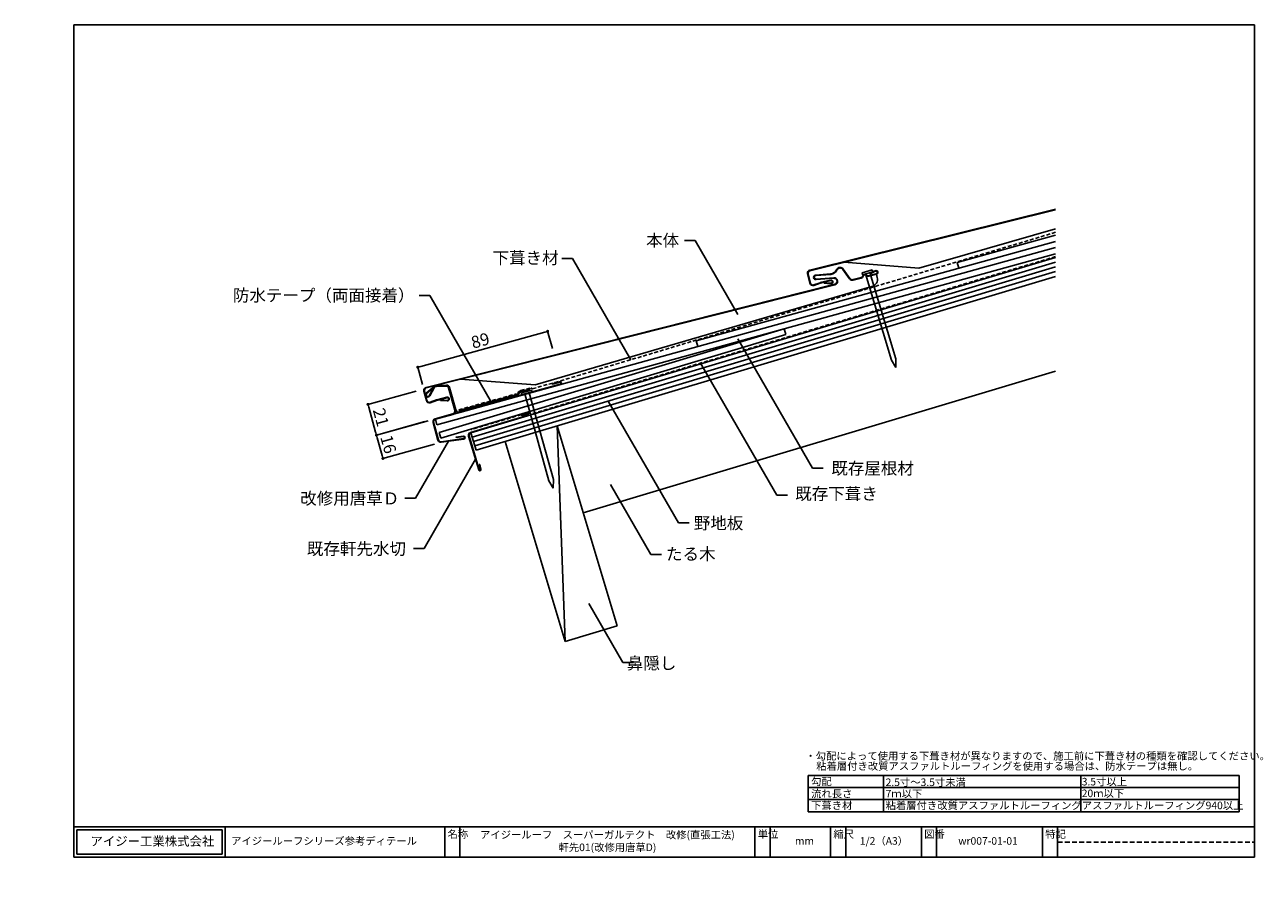
# Model space of a CAD drawing. Units: millimetres. Extents: x -2 to 816, y -2 to 572.
import ezdxf
from ezdxf.enums import TextEntityAlignment as Align

# ---------------------------------------------------------------- set-up
doc = ezdxf.new("R2010")
doc.units = ezdxf.units.MM
doc.linetypes.add('DASHED', pattern=[19.05, 12.7, -6.35])
doc.linetypes.add('DASHED2', pattern=[9.525, 6.35, -3.175])
doc.layers.add('WAKU', color=7, linetype='Continuous')
doc.styles.get("Standard").update_dxf_attribs({"font": 'ISOCP.SHX', "bigfont": 'EXTFONT.SHX'})
doc.styles.add('WAKU', font='MS Gothic.ttf', dxfattribs={"height": 5})
doc.dimstyles.get("Standard").update_dxf_attribs({"dimtxt": 8, "dimasz": 2, "dimexe": 0, "dimexo": 2, "dimgap": 2, "dimtad": 1, "dimdec": 0, "dimrnd": 0.4995, "dimdsep": 46, "dimtxsty": 'STANDARD', "dimblk": 'DOT', "dimcen": 0.09, "dimadec": 0, "dimazin": 0, "dimtfac": 1, "dimtdec": 0, "dimtofl": 0, "dimtmove": 0, "dimatfit": 3, "dimfxl": 1, "dimtolj": 1, "dimtzin": 0, "dimarcsym": 0})

# ---------------------------------------------------------------- blocks, each defined once
blk = doc.blocks.new('_Dot')
at = {"color": 0, "linetype": 'ByBlock', "lineweight": -2}
blk.add_line((-0.5, 0), (-1, 0), dxfattribs=at)
at = {"color": 0, "linetype": 'ByBlock', "const_width": 0.5}
blk.add_lwpolyline([(-0.25, 0, 1), (0.25, 0, 1)], format="xyb", close=True, dxfattribs=at)
blk = doc.blocks.new('*D3')
at = {"color": 0, "lineweight": -2, "ltscale": 0.2, "transparency": 16777216}
for p, q in [((259.13, 346.25), (341.05, 368.92)), ((346.11, 358.15), (342.98, 369.46)), ((260.33, 334.41), (257.2, 345.72))]:
    blk.add_line(p, q, dxfattribs=at)
at = {"layer": 'DEFPOINTS', "color": 0, "ltscale": 0.2, "transparency": 16777216}
for p in [(342.98, 369.46), (346.64, 356.22), (260.87, 332.48)]:
    blk.add_point(p, dxfattribs=at)
at = {"color": 0, "lineweight": -2, "ltscale": 0.2, "transparency": 16777216, "xscale": 2, "yscale": 2, "zscale": 2}
for p, rotation in [((342.98, 369.46), 15.47133280520419), ((257.2, 345.72), 195.4713328052042)]:
    blk.add_blockref('_Dot', p, dxfattribs=dict(at, rotation=rotation))
at = {"color": 0, "ltscale": 0.2, "transparency": 16777216, "insert": (298.49, 363.37), "char_height": 8, "attachment_point": 5, "rotation": 15.47133}
blk.add_mtext('\\A1;89', dxfattribs=at)
blk = doc.blocks.new('*D4')
at = {"color": 0, "lineweight": -2, "ltscale": 0.2, "transparency": 16777216}
for p, q in [((264.03, 310.39), (229.87, 300.93)), ((233.61, 287.4), (230.4, 299.01)), ((268.31, 294.93), (234.15, 285.47))]:
    blk.add_line(p, q, dxfattribs=at)
at = {"layer": 'DEFPOINTS', "color": 0, "ltscale": 0.2, "transparency": 16777216}
for p in [(265.96, 310.92), (229.87, 300.93), (270.24, 295.46)]:
    blk.add_point(p, dxfattribs=at)
at = {"color": 0, "lineweight": -2, "ltscale": 0.2, "transparency": 16777216, "xscale": 2, "yscale": 2, "zscale": 2}
for p, rotation in [((229.87, 300.93), 105.4713328052038), ((234.15, 285.47), 285.4713328052038)]:
    blk.add_blockref('_Dot', p, dxfattribs=dict(at, rotation=rotation))
at = {"color": 0, "ltscale": 0.2, "transparency": 16777216, "insert": (237.79, 294.8), "char_height": 8, "attachment_point": 5, "rotation": 285.47133}
blk.add_mtext('\\A1;16', dxfattribs=at)
blk = doc.blocks.new('*D5')
at = {"color": 0, "lineweight": -2, "ltscale": 0.2, "transparency": 16777216}
for p, q in [((256.14, 329.99), (224.26, 321.17)), ((224.8, 319.24), (229.33, 302.86)), ((261.74, 309.75), (229.87, 300.93))]:
    blk.add_line(p, q, dxfattribs=at)
at = {"layer": 'DEFPOINTS', "color": 0, "ltscale": 0.2, "transparency": 16777216}
for p in [(258.06, 330.53), (263.66, 310.29), (229.87, 300.93)]:
    blk.add_point(p, dxfattribs=at)
at = {"color": 0, "lineweight": -2, "ltscale": 0.2, "transparency": 16777216, "xscale": 2, "yscale": 2, "zscale": 2}
for p, rotation in [((224.26, 321.17), 105.4713328051992), ((229.87, 300.93), 285.4713328051992)]:
    blk.add_blockref('_Dot', p, dxfattribs=dict(at, rotation=rotation))
at = {"color": 0, "ltscale": 0.2, "transparency": 16777216, "insert": (232.85, 312.65), "char_height": 8, "attachment_point": 5, "rotation": 285.47133}
blk.add_mtext('\\A1;21', dxfattribs=at)

msp = doc.modelspace()

# ---------------------------------------------------------------- linework, layer by layer
for p, q in [((678.67, 450.08), (516.24, 409.86)), ((516.33, 409.52), (678.67, 449.72)), ((678.67, 437.14), (588.33, 411.23)), ((440.53, 429.36), (433.53, 429.36)), ((440.53, 429.36), (468.71, 380.55)), ((359.33, 417.5), (352.33, 417.5)), ((359.33, 417.5), (397.92, 350.65)), ((542.39, 404.19), (538.01, 410.39)), ((542.67, 404.39), (538.3, 410.59)), ((538.99, 415.13), (588.33, 411.23)), ((559.31, 409.43), (556.21, 407.7)), ((514.78, 407.44), (516.34, 401.16)), ((516.68, 401.25), (515.12, 407.52)), ((522.98, 401.59), (518.84, 400.09)), ((523.1, 401.26), (518.96, 399.76)), ((520.14, 406.62), (530, 407.34)), ((520.16, 406.27), (530.05, 406.99)), ((532.09, 404.83), (520.33, 403.98)), ((520.35, 403.63), (532.11, 404.48)), ((529.97, 403.32), (523.18, 401.65)), ((530.05, 402.98), (523.26, 401.31)), ((525.74, 401.59), (525.71, 401.25)), ((530.16, 400.87), (525.71, 401.25)), ((530.19, 401.21), (525.74, 401.59)), ((550.1, 404.93), (544.8, 403.59)), ((544.89, 403.25), (550.19, 404.59)), ((560.14, 407.46), (555.14, 406.2)), ((555.23, 405.86), (560.22, 407.12)), ((556.21, 407.7), (556.38, 407.39)), ((556.38, 407.39), (559.48, 409.12)), ((560.22, 407.12), (560.76, 405.01)), ((265.05, 393.13), (258.05, 393.13)), ((532.75, 400.55), (262.72, 332.36)), ((262.81, 332.02), (532.83, 400.21)), ((265.05, 393.13), (305.91, 322.36)), ((557.31, 398.99), (334.8, 334.06)), ((517.97, 279.08), (468.71, 364.41)), ((494.42, 261.27), (444.09, 348.44)), ((285.45, 337.74), (334.8, 334.06)), ((261.27, 329.93), (262.86, 323.67)), ((263.2, 323.75), (261.61, 330.02)), ((284.53, 317.1), (322.63, 327.65)), ((322.15, 326.48), (325.45, 329.78)), ((325.26, 327.34), (325.92, 328)), ((325.47, 329.78), (330.89, 331.28)), ((327.12, 329.2), (328.56, 330.64)), ((330.23, 330.06), (331.01, 330.84)), ((331.16, 330.32), (330.89, 331.28)), ((269.5, 324.12), (265.36, 322.61)), ((269.62, 323.79), (265.48, 322.28)), ((276.48, 325.89), (269.7, 324.18)), ((276.56, 325.55), (269.78, 323.84)), ((272.26, 324.14), (272.23, 323.79)), ((276.68, 323.43), (272.23, 323.79)), ((276.71, 323.78), (272.26, 324.14)), ((291.11, 317.88), (292.55, 319.32)), ((294.22, 318.74), (295.65, 320.18)), ((297.32, 319.6), (298.75, 321.04)), ((300.42, 320.46), (301.86, 321.9)), ((303.53, 321.32), (304.96, 322.76)), ((306.63, 322.18), (308.07, 323.62)), ((309.74, 323.04), (311.17, 324.47)), ((312.84, 323.9), (314.28, 325.33)), ((315.95, 324.76), (317.38, 326.19)), ((319.05, 325.62), (320.48, 327.05)), ((429.47, 242.94), (383.05, 323.34)), ((284.53, 317.1), (284.79, 316.14)), ((284.9, 316.17), (286.34, 317.6)), ((288.01, 317.03), (289.44, 318.46)), ((292.13, 302.69), (329.52, 313.91)), ((292.23, 302.36), (329.64, 313.58)), ((329.1, 314.93), (325.93, 313.97)), ((326.03, 313.64), (325.93, 313.97)), ((326.03, 313.64), (329.22, 314.6)), ((349.32, 306.96), (354.49, 164.43)), ((255.7, 259.17), (277.43, 296.81)), ((290.79, 300.2), (297.5, 277.84)), ((291.13, 300.3), (297.83, 277.94)), ((295.36, 284.97), (261.35, 226.05)), ((297.82, 281.43), (298.16, 281.51)), ((297.82, 281.43), (298.54, 278.19)), ((298.88, 278.28), (298.16, 281.51)), ((524.97, 279.08), (517.97, 279.08)), ((384.49, 268.14), (411.2, 221.88)), ((255.7, 259.17), (248.7, 259.17)), ((501.42, 261.27), (494.42, 261.27)), ((436.47, 242.94), (429.47, 242.94)), ((261.35, 226.05), (254.35, 226.05)), ((418.2, 221.88), (411.2, 221.88)), ((392.75, 150.54), (370.21, 189.57)), ((399.75, 150.54), (392.75, 150.54)), ((800, 76), (800, 52))]:
    msp.add_line(p, q)
at = {"color": 1, "linetype": 'DASHED', "ltscale": 0.2, "extrusion": (0, 4e-16, -1)}
for p, q in [((678.67, 434.87), (349.42, 336.1)), ((678.67, 418.81), (332.43, 314.94)), ((329.32, 315.51), (292.49, 304.46))]:
    msp.add_line(p, q, dxfattribs=at)
at = {"color": 4}
for p, q in [((678.67, 428.84), (441.19, 363.11)), ((678.67, 432.89), (613.59, 414.87)), ((678.67, 424.79), (268.79, 311.34)), ((269.83, 307.59), (678.67, 420.75)), ((613.59, 414.87), (614.63, 411.11)), ((499.22, 371.08), (271.25, 302.69)), ((500.34, 367.34), (499.22, 371.08)), ((272.37, 298.95), (500.34, 367.34)), ((441.19, 363.11), (442.23, 359.35)), ((268.79, 311.34), (269.83, 307.59)), ((271.25, 302.69), (272.37, 298.95))]:
    msp.add_line(p, q, dxfattribs=at)
at = {"extrusion": (0, 4e-16, -1)}
for p, q in [((678.67, 418.29), (292.23, 302.36)), ((678.67, 415.16), (293.09, 299.49)), ((678.67, 412.03), (293.96, 296.61)), ((678.67, 408.89), (294.82, 293.74)), ((678.67, 405.76), (295.68, 290.87)), ((678.67, 343.12), (366.56, 249.49)), ((349.32, 306.96), (388.97, 174.78)), ((292.23, 302.36), (295.68, 290.87)), ((314.84, 296.61), (354.49, 164.43)), ((388.97, 174.78), (354.49, 164.43))]:
    msp.add_line(p, q, dxfattribs=at)
at = {"color": 2}
for p, q in [((550.76, 408.05), (557.46, 410.06)), ((557.46, 410.06), (557.84, 408.82)), ((550.76, 408.05), (551.13, 406.81)), ((551.13, 406.81), (557.84, 408.82)), ((553.02, 407.38), (570.12, 350.38)), ((555.95, 408.25), (573.04, 351.26)), ((573.16, 345.55), (570.12, 350.38)), ((573.16, 345.55), (573.04, 351.26)), ((325.7, 328.81), (332.44, 330.67)), ((325.7, 328.81), (326.04, 327.55)), ((326.04, 327.55), (332.79, 329.42)), ((327.95, 328.08), (343.82, 270.74)), ((330.89, 328.89), (346.76, 271.55)), ((332.44, 330.67), (332.79, 329.42)), ((346.75, 265.84), (343.82, 270.74)), ((346.75, 265.84), (346.76, 271.55))]:
    msp.add_line(p, q, dxfattribs=at)
at = {"color": 1, "linetype": 'DASHED', "ltscale": 0.2}
for p, q in [((332.86, 331.51), (349.42, 336.1)), ((284.39, 317.58), (322.32, 328.08)), ((325.32, 330.26), (331.88, 332.08)), ((329.32, 315.51), (332.43, 314.94))]:
    msp.add_line(p, q, dxfattribs=at)
at = {"color": 3}
for p, q in [((350.85, 336.13), (346.03, 334.8)), ((350.95, 335.8), (346.13, 334.46)), ((267.97, 333.03), (262.83, 328.58)), ((268.2, 332.77), (263.06, 328.32)), ((267.75, 332.22), (264.82, 326.9)), ((268.06, 332.05), (265.13, 326.73)), ((276.22, 333.86), (269.42, 333.6)), ((276.23, 333.51), (269.43, 333.25)), ((276.24, 333.16), (269.45, 332.91)), ((277.54, 332.2), (281.66, 317.34)), ((277.88, 332.3), (282, 317.44)), ((278.22, 332.39), (282.33, 317.53)), ((351.29, 334.54), (284.79, 316.14)), ((351.39, 334.21), (284.89, 315.8)), ((346.03, 334.8), (346.13, 334.46)), ((280.26, 314.88), (268.7, 311.68)), ((280.36, 314.55), (268.79, 311.34)), ((267.3, 309.22), (270.52, 297.6)), ((267.64, 309.31), (270.86, 297.69)), ((287.59, 298.6), (272.68, 296.5)), ((287.64, 298.26), (272.73, 296.15)), ((287.36, 300.24), (282.41, 299.54)), ((282.41, 299.54), (282.46, 299.19)), ((287.41, 299.89), (282.46, 299.19))]:
    msp.add_line(p, q, dxfattribs=at)
at = {"color": 1}
msp.add_line((331.88, 332.08), (332.86, 331.51), dxfattribs=at)
for centre, radius, start, end in [((516.73, 407.92), 2, 103.90949, 193.90949), ((516.73, 407.92), 1.65, 103.90949, 193.90949), ((528.9, 413.03), 5.8, 280.94609, 331.25896), ((528.9, 413.03), 6.15, 280.74951, 333.09361), ((536.24, 409.17), 2.5, 34.83288, 154.4655), ((536.24, 409.17), 2.15, 34.83288, 149.73564), ((559.92, 408.34), 1.25, 284.17202, 119.17202), ((559.92, 408.34), 0.9, 284.17202, 119.17202), ((518.28, 401.64), 2, 193.90949, 289.83292), ((518.28, 401.64), 1.65, 193.90949, 289.83292), ((520.25, 405.13), 1.5, 94.14134, 274.14134), ((520.25, 405.13), 1.15, 94.14134, 274.14134), ((523.66, 399.7), 2, 103.90949, 109.83292), ((523.66, 399.7), 1.65, 103.90949, 109.83292), ((530.27, 402.11), 1.25, 265.11269, 103.90949), ((530.27, 402.11), 0.9, 265.11269, 103.90949), ((532.26, 402.49), 2.35, 284.17202, 94.14134), ((532.26, 402.49), 2, 284.17202, 94.14134), ((544.31, 405.53), 2.35, 214.83288, 284.17202), ((544.31, 405.53), 2, 214.83288, 284.17202), ((549.74, 406.38), 1.5, 284.17202, 344.17202), ((549.74, 406.38), 1.85, 284.17202, 344.17202), ((552.62, 405.57), 1.5, 44.17202, 164.17202), ((552.62, 405.57), 1.15, 44.17202, 164.17202), ((554.77, 407.66), 1.85, 224.17202, 284.17202), ((554.77, 407.66), 1.5, 224.17202, 284.17202), ((555.91, 403.79), 5, 286.26712, 14.17202), ((263.21, 330.42), 2, 104.17202, 194.17202), ((263.21, 330.42), 1.65, 104.17202, 194.17202), ((327.21, 324.5), 5.56, 108.32052, 145.56484), ((264.8, 324.16), 2, 194.17202, 290.09545), ((264.8, 324.16), 1.65, 194.17202, 290.09545), ((270.19, 322.24), 2, 104.17202, 110.09545), ((270.19, 322.24), 1.65, 104.17202, 110.09545), ((276.78, 324.68), 1.25, 265.37521, 104.17202), ((276.78, 324.68), 0.9, 265.37521, 104.17202), ((329.37, 314.25), 0.725, 291.83669, 111.85108), ((329.37, 314.25), 0.375, 293.84585, 113.84585), ((292.71, 300.78), 2, 106.69924, 196.69924), ((292.71, 300.78), 1.65, 106.69924, 196.69924), ((298.19, 278.06), 0.725, 197.68784, 17.70223), ((298.19, 278.06), 0.375, 199.69701, 19.69701), ((0, 0), 2.5, 0, 0)]:
    msp.add_arc(centre, radius, start, end)
at = {"color": 3}
for centre, radius, start, end in [((351.12, 335.17), 1, 285.47133, 105.47133), ((351.12, 335.17), 0.65, 285.47133, 105.47133), ((263.82, 327.45), 1.5, 130.90585, 331.16747), ((263.82, 327.45), 1.15, 130.90585, 331.16747), ((269.51, 331.26), 2, 92.11698, 151.16747), ((269.51, 331.26), 2.35, 92.11698, 130.90585), ((269.51, 331.26), 1.65, 92.11698, 151.16747), ((269.51, 331.26), 2, 92.11698, 130.90585), ((276.29, 331.86), 2, 15.47133, 92.11698), ((276.29, 331.86), 1.65, 15.47133, 92.11698), ((276.29, 331.86), 1.3, 15.47133, 92.11698), ((269.23, 309.75), 2, 105.47133, 195.47133), ((269.23, 309.75), 1.65, 105.47133, 195.47133), ((279.73, 316.81), 2, 285.47133, 15.47133), ((279.73, 316.81), 2.35, 285.47133, 15.47133), ((284.26, 318.06), 2.35, 195.47133, 285.47133), ((284.26, 318.06), 2, 195.47133, 285.47133), ((272.45, 298.13), 2, 195.47133, 278.04201), ((272.45, 298.13), 1.65, 195.47133, 278.04201), ((287.5, 299.25), 1, 278.04201, 98.04201), ((287.5, 299.25), 0.65, 278.04201, 98.04201)]:
    msp.add_arc(centre, radius, start, end, dxfattribs=at)
at = {"color": 1, "linetype": 'DASHED', "ltscale": 0.2}
msp.add_arc((327.21, 324.5), 6.06, 108.32052, 143.80787, dxfattribs=at)
at = {"layer": 'WAKU'}
for p, q in [((30, 572), (30, 22)), ((810, 572), (30, 572)), ((810, 22), (810, 572)), ((515.24, 76), (515.24, 52)), ((800, 76), (515.24, 76)), ((564.83, 76), (564.83, 52)), ((695.36, 76), (695.36, 52)), ((800, 68), (515.24, 68)), ((800, 60), (515.24, 60)), ((800, 52), (515.24, 52)), ((800, 52), (515.24, 52)), ((30, 42), (810, 42)), ((30, 42), (30, 22)), ((130, 42), (130, 22)), ((275, 42), (275, 22)), ((285, 42), (285, 22)), ((480, 22), (480, 42)), ((490, 42), (490, 22)), ((530, 42), (530, 22)), ((540, 42), (540, 22)), ((590, 42), (590, 22)), ((600, 42), (600, 22)), ((670, 42), (670, 22)), ((680, 42), (680, 22)), ((32, 40), (128, 40)), ((32, 40), (32, 24)), ((128, 40), (128, 24)), ((30, 22), (810, 22)), ((32, 24), (128, 24))]:
    msp.add_line(p, q, dxfattribs=at)
at = {"layer": 'WAKU', "linetype": 'DASHED2', "ltscale": 0.5}
msp.add_line((680, 32), (810, 32), dxfattribs=at)

# ---------------------------------------------------------------- texts
for s, p in [('本体', (429.88, 425.5)), ('下葺き材', (350.26, 413.96)), ('防水テープ（両面接着）', (255.03, 389.23)), ('改修用唐草Ｄ', (244.96, 255.04)), ('既存軒先水切', (249.39, 221.78)), ('鼻隠し', (428.08, 146.14))]:
    msp.add_text(s, height=8).set_placement(p, align=Align.RIGHT)
for s, p in [('既存屋根材', (530.43, 274.92)), ('既存下葺き', (506.57, 258.16)), ('野地板', (439.57, 238.7)), ('たる木', (421.22, 218.34))]:
    msp.add_text(s, height=8).set_placement(p)
at = {"layer": 'WAKU', "style": 'WAKU'}
for s, p in [('・勾配によって使用する下葺き材が異なりますので、施工前に下葺き材の種類を確認してください。', (513.33, 86.38)), ('粘着層付き改質アスファルトルーフィングを使用する場合は、防水テープは無し。', (520.46, 79.69)), ('勾配', (517.1, 69.52)), ('2.5寸～3.5寸未満', (566.33, 68.98)), ('3.5寸以上', (695.91, 69.37)), ('流れ長さ', (517.1, 61.46)), ('7ｍ以下', (566.33, 61.46)), ('20ｍ以下', (695.91, 61.69)), ('下葺き材', (517.1, 53.69)), ('粘着層付き改質アスファルトルーフィング', (566.33, 53.69)), ('アスファルトルーフィング940以上', (695.91, 53.69))]:
    msp.add_text(s, height=5, dxfattribs=at).set_placement(p)
for s, insert, char_height, width, attachment_point in [('アイジー工業株式会社', (40.91, 35.53), 6, 190.5003, 1), ('アイジールーフシリーズ参考ディテール', (133.88, 35.22), 5, 190.5003, 1), ('名称', (276.82, 39.73), 5, 10, 1), ('アイジールーフ\u3000スーパーガルテクト\u3000改修(直張工法)\\P軒先01(改修用唐草D)', (382.5, 32), 5, 194.8248, 5), ('単位', (481.82, 39.73), 5, 10, 1), ('mm', (506.37, 35.22), 5, 190.5003, 1), ('縮尺', (531.82, 39.73), 5, 10, 1), ('1/2（A3）', (549.32, 35.22), 5, 190.5003, 1), ('図番', (591.82, 39.73), 5, 10, 1), ('wr007-01-01', (614.32, 35.22), 5, 55.6755, 1), ('特記', (671.82, 39.73), 5, 10, 1)]:
    msp.add_mtext(s, dxfattribs=dict(at, insert=insert, char_height=char_height, width=width, attachment_point=attachment_point))

# ---------------------------------------------------------------- dimensions: what is measured, and where the dimension line sits
for p1, p2, distance, picture, middle in [((260.87, 332.48), (346.64, 356.22), 13.74, '*D3', (298.49, 363.37)), ((258.06, 330.53), (263.66, 310.29), -35.07, '*D5', (232.85, 312.65)), ((270.24, 295.46), (265.96, 310.92), 37.45, '*D4', (237.79, 294.8))]:
    dim = msp.add_aligned_dim(p1=p1, p2=p2, distance=distance, dimstyle='Standard')
    dim.commit()
    dim.dimension.update_dxf_attribs({"geometry": picture, "text_midpoint": middle})

doc.saveas('drawing.dxf')
